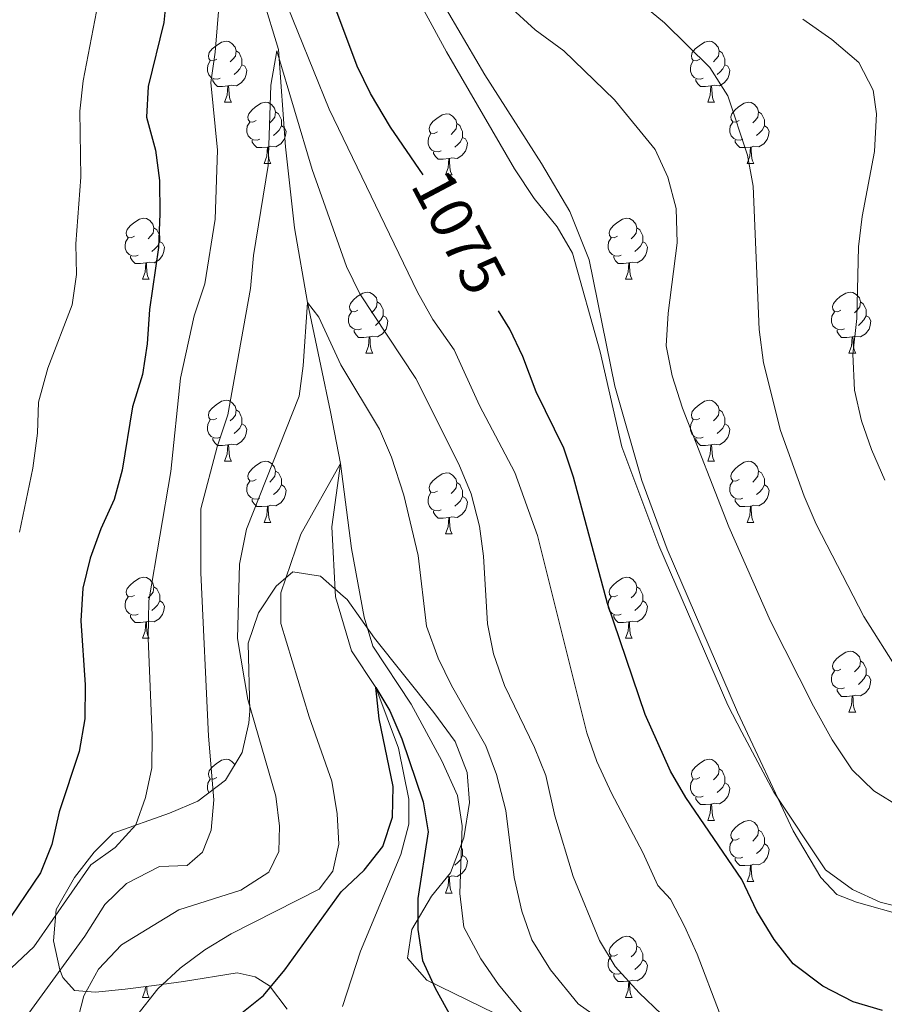
# Model space of a CAD drawing. Units: metres. Extents: x 647404 to 651922, y 739076 to 742142.
# Drawn here: x 649030 to 649172, y 740659 to 740821 of the extents above; entities that cross this region are included whole.
import ezdxf
from ezdxf.enums import TextEntityAlignment as Align

# ---------------------------------------------------------------- set-up
doc = ezdxf.new("R2010")
doc.units = ezdxf.units.M
doc.header["$MEASUREMENT"] = 0
doc.linetypes.add('DGN Style 3', pattern=[81.130322, 57.95023, -23.180092])
for name, color, linetype, lineweight in [('Carátula', 7, 'Continuous', 0), ('Elementos auxiliares', 7, 'Continuous', 0), ('Entidades rústicas y varios', 7, 'Continuous', 0), ('Hidrografía', 7, 'Continuous', 0), ('Relieve y altimetría', 7, 'Continuous', 0), ('Textos de rotulación', 7, 'Continuous', 0), ('Viales y ferrocarril', 7, 'Continuous', 0)]:
    doc.layers.add(name, color=color, linetype=linetype, lineweight=lineweight)
doc.styles.add('Style-ariali', font='ariali.shx', dxfattribs={"bigfont": 'arialibig.shx'})
doc.linetypes.add('5zonar', pattern='A,-5,[89,dgnlstyle-md2_10e.shx,S=0.08,R=0,X=0,Y=0],-5', length=10)

msp = doc.modelspace()

# ---------------------------------------------------------------- linework, layer by layer
at = {"layer": 'Carátula', "color": 7, "linetype": 'Continuous', "lineweight": 0}
msp.add_3dface([(647468.457, 739075.79), (651922.398, 739172.744), (651857.762, 742142.051), (647403.821, 742045.097)], dxfattribs=at)
msp.add_3dface([(647468.457, 739075.79), (651922.398, 739172.744), (651857.762, 742142.051), (647403.821, 742045.097)], dxfattribs=at)
at = {"layer": 'Elementos auxiliares', "color": 250, "linetype": 'Continuous', "lineweight": 0}
msp.add_3dface([(648290.71, 741802.02), (651697.27, 741876.21), (651748.22, 739562.83), (648340.49, 739488.65)], dxfattribs=at)
at = {"layer": 'Entidades rústicas y varios', "color": 92, "linetype": 'Continuous', "lineweight": 0, "flags": 128}
for points in [[(649062.486, 740814.264), (649061.956, 740813.999), (649061.426, 740814.054), (649061.161, 740814.424), (649061.106, 740814.849), (649061.266, 740815.369), (649061.746, 740815.964), (649062.381, 740816.494), (649063.281, 740817.079), (649064.026, 740817.239), (649064.451, 740817.184), (649064.981, 740816.869), (649065.511, 740816.284), (649065.671, 740815.644), (649065.561, 740814.794), (649065.136, 740814.264), (649064.716, 740813.839)], [(649141.813, 740814.264), (649141.283, 740813.999), (649140.753, 740814.054), (649140.488, 740814.424), (649140.433, 740814.849), (649140.593, 740815.369), (649141.073, 740815.964), (649141.708, 740816.494), (649142.608, 740817.079), (649143.353, 740817.239), (649143.778, 740817.184), (649144.308, 740816.869), (649144.838, 740816.284), (649144.998, 740815.644), (649144.888, 740814.794), (649144.463, 740814.264), (649144.043, 740813.839)], [(649065.671, 740815.644), (649066.146, 740815.329), (649066.461, 740814.689), (649066.621, 740814.369), (649066.621, 740813.789), (649066.621, 740813.364), (649066.251, 740812.674), (649065.831, 740812.194), (649065.351, 740811.774)], [(649144.998, 740815.644), (649145.473, 740815.329), (649145.788, 740814.689), (649145.948, 740814.369), (649145.948, 740813.789), (649145.948, 740813.364), (649145.578, 740812.674), (649145.158, 740812.194), (649144.678, 740811.774)], [(649063.071, 740811.184), (649062.646, 740811.024), (649062.061, 740811.084), (649061.586, 740811.294), (649061.161, 740811.719), (649060.946, 740812.304), (649060.946, 740812.724), (649061.001, 740813.309), (649061.426, 740813.999)], [(649066.621, 740813.364), (649067.076, 740813.114), (649067.421, 740812.499), (649067.311, 740811.774), (649067.101, 740811.134), (649066.516, 740810.394), (649065.721, 740809.914), (649064.871, 740810.019), (649064.441, 740809.889)], [(649142.398, 740811.184), (649141.973, 740811.024), (649141.388, 740811.084), (649140.913, 740811.294), (649140.488, 740811.719), (649140.273, 740812.304), (649140.273, 740812.724), (649140.328, 740813.309), (649140.753, 740813.999)], [(649145.948, 740813.364), (649146.403, 740813.114), (649146.748, 740812.499), (649146.638, 740811.774), (649146.428, 740811.134), (649145.843, 740810.394), (649145.048, 740809.914), (649144.198, 740810.019), (649143.768, 740809.889)], [(649064.331, 740809.889), (649063.441, 740809.804), (649062.596, 740809.804), (649062.171, 740810.234), (649061.851, 740810.709), (649061.851, 740811.024)], [(649063.786, 740807.204), (649064.221, 740808.364), (649064.331, 740809.889), (649064.441, 740809.889), (649064.476, 740809.304), (649064.511, 740808.619), (649064.581, 740808.004), (649064.696, 740807.604), (649064.911, 740807.204)], [(649143.658, 740809.889), (649142.768, 740809.804), (649141.923, 740809.804), (649141.498, 740810.234), (649141.178, 740810.709), (649141.178, 740811.024)], [(649143.113, 740807.204), (649143.548, 740808.364), (649143.658, 740809.889), (649143.768, 740809.889), (649143.803, 740809.304), (649143.838, 740808.619), (649143.908, 740808.004), (649144.023, 740807.604), (649144.238, 740807.204)], [(649063.786, 740807.204), (649064.911, 740807.204)], [(649068.961, 740804.229), (649068.431, 740803.964), (649067.901, 740804.019), (649067.636, 740804.389), (649067.581, 740804.814), (649067.741, 740805.334), (649068.221, 740805.929), (649068.856, 740806.459), (649069.756, 740807.044), (649070.501, 740807.204), (649070.926, 740807.149), (649071.456, 740806.834), (649071.986, 740806.249), (649072.146, 740805.609), (649072.036, 740804.759), (649071.611, 740804.229), (649071.191, 740803.804)], [(649143.113, 740807.204), (649144.238, 740807.204)], [(649148.288, 740804.229), (649147.758, 740803.964), (649147.228, 740804.019), (649146.963, 740804.389), (649146.908, 740804.814), (649147.068, 740805.334), (649147.548, 740805.929), (649148.183, 740806.459), (649149.083, 740807.044), (649149.828, 740807.204), (649150.253, 740807.149), (649150.783, 740806.834), (649151.313, 740806.249), (649151.473, 740805.609), (649151.363, 740804.759), (649150.938, 740804.229), (649150.518, 740803.804)], [(649072.146, 740805.609), (649072.621, 740805.294), (649072.936, 740804.654), (649073.096, 740804.334), (649073.096, 740803.754), (649073.096, 740803.329), (649072.726, 740802.639), (649072.306, 740802.159), (649071.826, 740801.739)], [(649098.733, 740802.324), (649098.203, 740802.059), (649097.673, 740802.114), (649097.408, 740802.484), (649097.353, 740802.909), (649097.513, 740803.429), (649097.993, 740804.024), (649098.628, 740804.554), (649099.528, 740805.139), (649100.273, 740805.299), (649100.698, 740805.244), (649101.228, 740804.929), (649101.758, 740804.344), (649101.918, 740803.704), (649101.808, 740802.854), (649101.383, 740802.324), (649100.963, 740801.899)], [(649151.473, 740805.609), (649151.948, 740805.294), (649152.263, 740804.654), (649152.423, 740804.334), (649152.423, 740803.754), (649152.423, 740803.329), (649152.053, 740802.639), (649151.633, 740802.159), (649151.153, 740801.739)], [(649069.546, 740801.149), (649069.121, 740800.989), (649068.536, 740801.049), (649068.061, 740801.259), (649067.636, 740801.684), (649067.421, 740802.269), (649067.421, 740802.689), (649067.476, 740803.274), (649067.901, 740803.964)], [(649073.096, 740803.329), (649073.551, 740803.079), (649073.896, 740802.464), (649073.786, 740801.739), (649073.576, 740801.099), (649072.991, 740800.359), (649072.196, 740799.879), (649071.346, 740799.984), (649070.916, 740799.854)], [(649101.918, 740803.704), (649102.393, 740803.389), (649102.708, 740802.749), (649102.868, 740802.429), (649102.868, 740801.849), (649102.868, 740801.424), (649102.498, 740800.734), (649102.078, 740800.254), (649101.598, 740799.834)], [(649148.873, 740801.149), (649148.448, 740800.989), (649147.863, 740801.049), (649147.388, 740801.259), (649146.963, 740801.684), (649146.748, 740802.269), (649146.748, 740802.689), (649146.803, 740803.274), (649147.228, 740803.964)], [(649152.423, 740803.329), (649152.878, 740803.079), (649153.223, 740802.464), (649153.113, 740801.739), (649152.903, 740801.099), (649152.318, 740800.359), (649151.523, 740799.879), (649150.673, 740799.984), (649150.243, 740799.854)], [(649099.318, 740799.244), (649098.893, 740799.084), (649098.308, 740799.144), (649097.833, 740799.354), (649097.408, 740799.779), (649097.193, 740800.364), (649097.193, 740800.784), (649097.248, 740801.369), (649097.673, 740802.059)], [(649070.806, 740799.854), (649069.916, 740799.769), (649069.071, 740799.769), (649068.646, 740800.199), (649068.326, 740800.674), (649068.326, 740800.989)], [(649102.868, 740801.424), (649103.323, 740801.174), (649103.668, 740800.559), (649103.558, 740799.834), (649103.348, 740799.194), (649102.763, 740798.454), (649101.968, 740797.974), (649101.118, 740798.079), (649100.688, 740797.949)], [(649150.133, 740799.854), (649149.243, 740799.769), (649148.398, 740799.769), (649147.973, 740800.199), (649147.653, 740800.674), (649147.653, 740800.989)], [(649070.261, 740797.169), (649070.696, 740798.329), (649070.806, 740799.854), (649070.916, 740799.854), (649070.951, 740799.269), (649070.986, 740798.584), (649071.056, 740797.969), (649071.171, 740797.569), (649071.386, 740797.169)], [(649100.578, 740797.949), (649099.688, 740797.864), (649098.843, 740797.864), (649098.418, 740798.294), (649098.098, 740798.769), (649098.098, 740799.084)], [(649149.588, 740797.169), (649150.023, 740798.329), (649150.133, 740799.854), (649150.243, 740799.854), (649150.278, 740799.269), (649150.313, 740798.584), (649150.383, 740797.969), (649150.498, 740797.569), (649150.713, 740797.169)], [(649070.261, 740797.169), (649071.386, 740797.169)], [(649100.033, 740795.264), (649100.468, 740796.424), (649100.578, 740797.949), (649100.688, 740797.949), (649100.723, 740797.364), (649100.758, 740796.679), (649100.828, 740796.064), (649100.943, 740795.664), (649101.158, 740795.264)], [(649149.588, 740797.169), (649150.713, 740797.169)], [(649100.033, 740795.264), (649101.158, 740795.264)], [(649048.983, 740785.181), (649048.453, 740784.916), (649047.923, 740784.971), (649047.658, 740785.341), (649047.603, 740785.766), (649047.763, 740786.286), (649048.243, 740786.881), (649048.878, 740787.411), (649049.778, 740787.996), (649050.523, 740788.156), (649050.948, 740788.101), (649051.478, 740787.786), (649052.008, 740787.201), (649052.168, 740786.561), (649052.058, 740785.711), (649051.633, 740785.181), (649051.213, 740784.756)], [(649128.31, 740785.181), (649127.78, 740784.916), (649127.25, 740784.971), (649126.985, 740785.341), (649126.93, 740785.766), (649127.09, 740786.286), (649127.57, 740786.881), (649128.205, 740787.411), (649129.105, 740787.996), (649129.85, 740788.156), (649130.275, 740788.101), (649130.805, 740787.786), (649131.335, 740787.201), (649131.495, 740786.561), (649131.385, 740785.711), (649130.96, 740785.181), (649130.54, 740784.756)], [(649052.168, 740786.561), (649052.643, 740786.246), (649052.958, 740785.606), (649053.118, 740785.286), (649053.118, 740784.706), (649053.118, 740784.281), (649052.748, 740783.591), (649052.328, 740783.111), (649051.848, 740782.691)], [(649131.495, 740786.561), (649131.97, 740786.246), (649132.285, 740785.606), (649132.445, 740785.286), (649132.445, 740784.706), (649132.445, 740784.281), (649132.075, 740783.591), (649131.655, 740783.111), (649131.175, 740782.691)], [(649049.568, 740782.101), (649049.143, 740781.941), (649048.558, 740782.001), (649048.083, 740782.211), (649047.658, 740782.636), (649047.443, 740783.221), (649047.443, 740783.641), (649047.498, 740784.226), (649047.923, 740784.916)], [(649053.118, 740784.281), (649053.573, 740784.031), (649053.918, 740783.416), (649053.808, 740782.691), (649053.598, 740782.051), (649053.013, 740781.311), (649052.218, 740780.831), (649051.368, 740780.936), (649050.938, 740780.806)], [(649128.895, 740782.101), (649128.47, 740781.941), (649127.885, 740782.001), (649127.41, 740782.211), (649126.985, 740782.636), (649126.77, 740783.221), (649126.77, 740783.641), (649126.825, 740784.226), (649127.25, 740784.916)], [(649132.445, 740784.281), (649132.9, 740784.031), (649133.245, 740783.416), (649133.135, 740782.691), (649132.925, 740782.051), (649132.34, 740781.311), (649131.545, 740780.831), (649130.695, 740780.936), (649130.265, 740780.806)], [(649050.828, 740780.806), (649049.938, 740780.721), (649049.093, 740780.721), (649048.668, 740781.151), (649048.348, 740781.626), (649048.348, 740781.941)], [(649050.283, 740778.121), (649050.718, 740779.281), (649050.828, 740780.806), (649050.938, 740780.806), (649050.973, 740780.221), (649051.008, 740779.536), (649051.078, 740778.921), (649051.193, 740778.521), (649051.408, 740778.121)], [(649130.155, 740780.806), (649129.265, 740780.721), (649128.42, 740780.721), (649127.995, 740781.151), (649127.675, 740781.626), (649127.675, 740781.941)], [(649129.61, 740778.121), (649130.045, 740779.281), (649130.155, 740780.806), (649130.265, 740780.806), (649130.3, 740780.221), (649130.335, 740779.536), (649130.405, 740778.921), (649130.52, 740778.521), (649130.735, 740778.121)], [(649050.283, 740778.121), (649051.408, 740778.121)], [(649129.61, 740778.121), (649130.735, 740778.121)], [(649085.674, 740773.041), (649085.144, 740772.776), (649084.614, 740772.831), (649084.349, 740773.201), (649084.294, 740773.626), (649084.454, 740774.146), (649084.934, 740774.741), (649085.569, 740775.271), (649086.469, 740775.856), (649087.214, 740776.016), (649087.639, 740775.961), (649088.169, 740775.646), (649088.699, 740775.061), (649088.859, 740774.421), (649088.749, 740773.571), (649088.324, 740773.041), (649087.904, 740772.616)], [(649165.001, 740773.041), (649164.471, 740772.776), (649163.941, 740772.831), (649163.676, 740773.201), (649163.621, 740773.626), (649163.781, 740774.146), (649164.261, 740774.741), (649164.896, 740775.271), (649165.796, 740775.856), (649166.541, 740776.016), (649166.966, 740775.961), (649167.496, 740775.646), (649168.026, 740775.061), (649168.186, 740774.421), (649168.076, 740773.571), (649167.651, 740773.041), (649167.231, 740772.616)], [(649088.859, 740774.421), (649089.334, 740774.106), (649089.649, 740773.466), (649089.809, 740773.146), (649089.809, 740772.566), (649089.809, 740772.141), (649089.439, 740771.451), (649089.019, 740770.971), (649088.539, 740770.551)], [(649168.186, 740774.421), (649168.661, 740774.106), (649168.976, 740773.466), (649169.136, 740773.146), (649169.136, 740772.566), (649169.136, 740772.141), (649168.766, 740771.451), (649168.346, 740770.971), (649167.866, 740770.551)], [(649086.259, 740769.961), (649085.834, 740769.801), (649085.249, 740769.861), (649084.774, 740770.071), (649084.349, 740770.496), (649084.134, 740771.081), (649084.134, 740771.501), (649084.189, 740772.086), (649084.614, 740772.776)], [(649165.586, 740769.961), (649165.161, 740769.801), (649164.576, 740769.861), (649164.101, 740770.071), (649163.676, 740770.496), (649163.461, 740771.081), (649163.461, 740771.501), (649163.516, 740772.086), (649163.941, 740772.776)], [(649089.809, 740772.141), (649090.264, 740771.891), (649090.609, 740771.276), (649090.499, 740770.551), (649090.289, 740769.911), (649089.704, 740769.171), (649088.909, 740768.691), (649088.059, 740768.796), (649087.629, 740768.666)], [(649169.136, 740772.141), (649169.591, 740771.891), (649169.936, 740771.276), (649169.826, 740770.551), (649169.616, 740769.911), (649169.031, 740769.171), (649168.236, 740768.691), (649167.386, 740768.796), (649166.956, 740768.666)], [(649087.519, 740768.666), (649086.629, 740768.581), (649085.784, 740768.581), (649085.359, 740769.011), (649085.039, 740769.486), (649085.039, 740769.801)], [(649166.846, 740768.666), (649165.956, 740768.581), (649165.111, 740768.581), (649164.686, 740769.011), (649164.366, 740769.486), (649164.366, 740769.801)], [(649086.974, 740765.981), (649087.409, 740767.141), (649087.519, 740768.666), (649087.629, 740768.666), (649087.664, 740768.081), (649087.699, 740767.396), (649087.769, 740766.781), (649087.884, 740766.381), (649088.099, 740765.981)], [(649166.301, 740765.981), (649166.736, 740767.141), (649166.846, 740768.666), (649166.956, 740768.666), (649166.991, 740768.081), (649167.026, 740767.396), (649167.096, 740766.781), (649167.211, 740766.381), (649167.426, 740765.981)], [(649086.974, 740765.981), (649088.099, 740765.981)], [(649166.301, 740765.981), (649167.426, 740765.981)], [(649062.486, 740755.272), (649061.956, 740755.007), (649061.426, 740755.062), (649061.161, 740755.432), (649061.106, 740755.857), (649061.266, 740756.377), (649061.746, 740756.972), (649062.381, 740757.502), (649063.281, 740758.087), (649064.026, 740758.247), (649064.451, 740758.192), (649064.981, 740757.877), (649065.511, 740757.292), (649065.671, 740756.652), (649065.561, 740755.802), (649065.136, 740755.272), (649064.716, 740754.847)], [(649141.813, 740755.272), (649141.283, 740755.007), (649140.753, 740755.062), (649140.488, 740755.432), (649140.433, 740755.857), (649140.593, 740756.377), (649141.073, 740756.972), (649141.708, 740757.502), (649142.608, 740758.087), (649143.353, 740758.247), (649143.778, 740758.192), (649144.308, 740757.877), (649144.838, 740757.292), (649144.998, 740756.652), (649144.888, 740755.802), (649144.463, 740755.272), (649144.043, 740754.847)], [(649065.671, 740756.652), (649066.146, 740756.337), (649066.461, 740755.697), (649066.621, 740755.377), (649066.621, 740754.797), (649066.621, 740754.372), (649066.251, 740753.682), (649065.831, 740753.202), (649065.351, 740752.782)], [(649144.998, 740756.652), (649145.473, 740756.337), (649145.788, 740755.697), (649145.948, 740755.377), (649145.948, 740754.797), (649145.948, 740754.372), (649145.578, 740753.682), (649145.158, 740753.202), (649144.678, 740752.782)], [(649063.071, 740752.192), (649062.646, 740752.032), (649062.061, 740752.092), (649061.586, 740752.302), (649061.161, 740752.727), (649060.946, 740753.312), (649060.946, 740753.732), (649061.001, 740754.317), (649061.426, 740755.007)], [(649142.398, 740752.192), (649141.973, 740752.032), (649141.388, 740752.092), (649140.913, 740752.302), (649140.488, 740752.727), (649140.273, 740753.312), (649140.273, 740753.732), (649140.328, 740754.317), (649140.753, 740755.007)], [(649066.621, 740754.372), (649067.076, 740754.122), (649067.421, 740753.507), (649067.311, 740752.782), (649067.101, 740752.142), (649066.516, 740751.402), (649065.721, 740750.922), (649064.871, 740751.027), (649064.441, 740750.897)], [(649145.948, 740754.372), (649146.403, 740754.122), (649146.748, 740753.507), (649146.638, 740752.782), (649146.428, 740752.142), (649145.843, 740751.402), (649145.048, 740750.922), (649144.198, 740751.027), (649143.768, 740750.897)], [(649064.331, 740750.897), (649063.441, 740750.812), (649062.596, 740750.812), (649062.171, 740751.242), (649061.851, 740751.717), (649061.851, 740752.032)], [(649143.658, 740750.897), (649142.768, 740750.812), (649141.923, 740750.812), (649141.498, 740751.242), (649141.178, 740751.717), (649141.178, 740752.032)], [(649063.786, 740748.212), (649064.221, 740749.372), (649064.331, 740750.897), (649064.441, 740750.897), (649064.476, 740750.312), (649064.511, 740749.627), (649064.581, 740749.012), (649064.696, 740748.612), (649064.911, 740748.212)], [(649143.113, 740748.212), (649143.548, 740749.372), (649143.658, 740750.897), (649143.768, 740750.897), (649143.803, 740750.312), (649143.838, 740749.627), (649143.908, 740749.012), (649144.023, 740748.612), (649144.238, 740748.212)], [(649063.786, 740748.212), (649064.911, 740748.212)], [(649068.961, 740745.237), (649068.431, 740744.972), (649067.901, 740745.027), (649067.636, 740745.397), (649067.581, 740745.822), (649067.741, 740746.342), (649068.221, 740746.937), (649068.856, 740747.467), (649069.756, 740748.052), (649070.501, 740748.212), (649070.926, 740748.157), (649071.456, 740747.842), (649071.986, 740747.257), (649072.146, 740746.617), (649072.036, 740745.767), (649071.611, 740745.237), (649071.191, 740744.812)], [(649143.113, 740748.212), (649144.238, 740748.212)], [(649148.288, 740745.237), (649147.758, 740744.972), (649147.228, 740745.027), (649146.963, 740745.397), (649146.908, 740745.822), (649147.068, 740746.342), (649147.548, 740746.937), (649148.183, 740747.467), (649149.083, 740748.052), (649149.828, 740748.212), (649150.253, 740748.157), (649150.783, 740747.842), (649151.313, 740747.257), (649151.473, 740746.617), (649151.363, 740745.767), (649150.938, 740745.237), (649150.518, 740744.812)], [(649072.146, 740746.617), (649072.621, 740746.302), (649072.936, 740745.662), (649073.096, 740745.342), (649073.096, 740744.762), (649073.096, 740744.337), (649072.726, 740743.647), (649072.306, 740743.167), (649071.826, 740742.747)], [(649151.473, 740746.617), (649151.948, 740746.302), (649152.263, 740745.662), (649152.423, 740745.342), (649152.423, 740744.762), (649152.423, 740744.337), (649152.053, 740743.647), (649151.633, 740743.167), (649151.153, 740742.747)], [(649069.546, 740742.157), (649069.121, 740741.997), (649068.536, 740742.057), (649068.061, 740742.267), (649067.636, 740742.692), (649067.421, 740743.277), (649067.421, 740743.697), (649067.476, 740744.282), (649067.901, 740744.972)], [(649098.733, 740743.332), (649098.203, 740743.067), (649097.673, 740743.122), (649097.408, 740743.492), (649097.353, 740743.917), (649097.513, 740744.437), (649097.993, 740745.032), (649098.628, 740745.562), (649099.528, 740746.147), (649100.273, 740746.307), (649100.698, 740746.252), (649101.228, 740745.937), (649101.758, 740745.352), (649101.918, 740744.712), (649101.808, 740743.862), (649101.383, 740743.332), (649100.963, 740742.907)], [(649148.873, 740742.157), (649148.448, 740741.997), (649147.863, 740742.057), (649147.388, 740742.267), (649146.963, 740742.692), (649146.748, 740743.277), (649146.748, 740743.697), (649146.803, 740744.282), (649147.228, 740744.972)], [(649073.096, 740744.337), (649073.551, 740744.087), (649073.896, 740743.472), (649073.786, 740742.747), (649073.576, 740742.107), (649072.991, 740741.367), (649072.196, 740740.887), (649071.346, 740740.992), (649070.916, 740740.862)], [(649101.918, 740744.712), (649102.393, 740744.397), (649102.708, 740743.757), (649102.868, 740743.437), (649102.868, 740742.857), (649102.868, 740742.432), (649102.498, 740741.742), (649102.078, 740741.262), (649101.598, 740740.842)], [(649152.423, 740744.337), (649152.878, 740744.087), (649153.223, 740743.472), (649153.113, 740742.747), (649152.903, 740742.107), (649152.318, 740741.367), (649151.523, 740740.887), (649150.673, 740740.992), (649150.243, 740740.862)], [(649070.806, 740740.862), (649069.916, 740740.777), (649069.071, 740740.777), (649068.646, 740741.207), (649068.326, 740741.682), (649068.326, 740741.997)], [(649099.318, 740740.252), (649098.893, 740740.092), (649098.308, 740740.152), (649097.833, 740740.362), (649097.408, 740740.787), (649097.193, 740741.372), (649097.193, 740741.792), (649097.248, 740742.377), (649097.673, 740743.067)], [(649102.868, 740742.432), (649103.323, 740742.182), (649103.668, 740741.567), (649103.558, 740740.842), (649103.348, 740740.202), (649102.763, 740739.462), (649101.968, 740738.982), (649101.118, 740739.087), (649100.688, 740738.957)], [(649150.133, 740740.862), (649149.243, 740740.777), (649148.398, 740740.777), (649147.973, 740741.207), (649147.653, 740741.682), (649147.653, 740741.997)], [(649070.261, 740738.177), (649070.696, 740739.337), (649070.806, 740740.862), (649070.916, 740740.862), (649070.951, 740740.277), (649070.986, 740739.592), (649071.056, 740738.977), (649071.171, 740738.577), (649071.386, 740738.177)], [(649100.578, 740738.957), (649099.688, 740738.872), (649098.843, 740738.872), (649098.418, 740739.302), (649098.098, 740739.777), (649098.098, 740740.092)], [(649149.588, 740738.177), (649150.023, 740739.337), (649150.133, 740740.862), (649150.243, 740740.862), (649150.278, 740740.277), (649150.313, 740739.592), (649150.383, 740738.977), (649150.498, 740738.577), (649150.713, 740738.177)], [(649100.033, 740736.272), (649100.468, 740737.432), (649100.578, 740738.957), (649100.688, 740738.957), (649100.723, 740738.372), (649100.758, 740737.687), (649100.828, 740737.072), (649100.943, 740736.672), (649101.158, 740736.272)], [(649070.261, 740738.177), (649071.386, 740738.177)], [(649149.588, 740738.177), (649150.713, 740738.177)], [(649100.033, 740736.272), (649101.158, 740736.272)], [(649048.983, 740726.189), (649048.453, 740725.924), (649047.923, 740725.979), (649047.658, 740726.349), (649047.603, 740726.774), (649047.763, 740727.294), (649048.243, 740727.889), (649048.878, 740728.419), (649049.778, 740729.004), (649050.523, 740729.164), (649050.948, 740729.109), (649051.478, 740728.794), (649052.008, 740728.209), (649052.168, 740727.569), (649052.058, 740726.719), (649051.633, 740726.189), (649051.213, 740725.764)], [(649128.31, 740726.189), (649127.78, 740725.924), (649127.25, 740725.979), (649126.985, 740726.349), (649126.93, 740726.774), (649127.09, 740727.294), (649127.57, 740727.889), (649128.205, 740728.419), (649129.105, 740729.004), (649129.85, 740729.164), (649130.275, 740729.109), (649130.805, 740728.794), (649131.335, 740728.209), (649131.495, 740727.569), (649131.385, 740726.719), (649130.96, 740726.189), (649130.54, 740725.764)], [(649052.168, 740727.569), (649052.643, 740727.254), (649052.958, 740726.614), (649053.118, 740726.294), (649053.118, 740725.714), (649053.118, 740725.289), (649052.748, 740724.599), (649052.328, 740724.119), (649051.848, 740723.699)], [(649131.495, 740727.569), (649131.97, 740727.254), (649132.285, 740726.614), (649132.445, 740726.294), (649132.445, 740725.714), (649132.445, 740725.289), (649132.075, 740724.599), (649131.655, 740724.119), (649131.175, 740723.699)], [(649049.568, 740723.109), (649049.143, 740722.949), (649048.558, 740723.009), (649048.083, 740723.219), (649047.658, 740723.644), (649047.443, 740724.229), (649047.443, 740724.649), (649047.498, 740725.234), (649047.923, 740725.924)], [(649128.895, 740723.109), (649128.47, 740722.949), (649127.885, 740723.009), (649127.41, 740723.219), (649126.985, 740723.644), (649126.77, 740724.229), (649126.77, 740724.649), (649126.825, 740725.234), (649127.25, 740725.924)], [(649053.118, 740725.289), (649053.573, 740725.039), (649053.918, 740724.424), (649053.808, 740723.699), (649053.598, 740723.059), (649053.013, 740722.319), (649052.218, 740721.839), (649051.368, 740721.944), (649050.938, 740721.814)], [(649132.445, 740725.289), (649132.9, 740725.039), (649133.245, 740724.424), (649133.135, 740723.699), (649132.925, 740723.059), (649132.34, 740722.319), (649131.545, 740721.839), (649130.695, 740721.944), (649130.265, 740721.814)], [(649050.828, 740721.814), (649049.938, 740721.729), (649049.093, 740721.729), (649048.668, 740722.159), (649048.348, 740722.634), (649048.348, 740722.949)], [(649130.155, 740721.814), (649129.265, 740721.729), (649128.42, 740721.729), (649127.995, 740722.159), (649127.675, 740722.634), (649127.675, 740722.949)], [(649050.283, 740719.129), (649050.718, 740720.289), (649050.828, 740721.814), (649050.938, 740721.814), (649050.973, 740721.229), (649051.008, 740720.544), (649051.078, 740719.929), (649051.193, 740719.529), (649051.408, 740719.129)], [(649129.61, 740719.129), (649130.045, 740720.289), (649130.155, 740721.814), (649130.265, 740721.814), (649130.3, 740721.229), (649130.335, 740720.544), (649130.405, 740719.929), (649130.52, 740719.529), (649130.735, 740719.129)], [(649050.283, 740719.129), (649051.408, 740719.129)], [(649129.61, 740719.129), (649130.735, 740719.129)], [(649165.001, 740714.049), (649164.471, 740713.784), (649163.941, 740713.839), (649163.676, 740714.209), (649163.621, 740714.634), (649163.781, 740715.154), (649164.261, 740715.749), (649164.896, 740716.279), (649165.796, 740716.864), (649166.541, 740717.024), (649166.966, 740716.969), (649167.496, 740716.654), (649168.026, 740716.069), (649168.186, 740715.429), (649168.076, 740714.579), (649167.651, 740714.049), (649167.231, 740713.624)], [(649168.186, 740715.429), (649168.661, 740715.114), (649168.976, 740714.474), (649169.136, 740714.154), (649169.136, 740713.574), (649169.136, 740713.149), (649168.766, 740712.459), (649168.346, 740711.979), (649167.866, 740711.559)], [(649165.586, 740710.969), (649165.161, 740710.809), (649164.576, 740710.869), (649164.101, 740711.079), (649163.676, 740711.504), (649163.461, 740712.089), (649163.461, 740712.509), (649163.516, 740713.094), (649163.941, 740713.784)], [(649169.136, 740713.149), (649169.591, 740712.899), (649169.936, 740712.284), (649169.826, 740711.559), (649169.616, 740710.919), (649169.031, 740710.179), (649168.236, 740709.699), (649167.386, 740709.804), (649166.956, 740709.674)], [(649166.846, 740709.674), (649165.956, 740709.589), (649165.111, 740709.589), (649164.686, 740710.019), (649164.366, 740710.494), (649164.366, 740710.809)], [(649166.301, 740706.989), (649166.736, 740708.149), (649166.846, 740709.674), (649166.956, 740709.674), (649166.991, 740709.089), (649167.026, 740708.404), (649167.096, 740707.789), (649167.211, 740707.389), (649167.426, 740706.989)], [(649166.301, 740706.989), (649167.426, 740706.989)], [(649062.486, 740696.28), (649061.956, 740696.015), (649061.426, 740696.07), (649061.161, 740696.44), (649061.106, 740696.865), (649061.266, 740697.385), (649061.746, 740697.98), (649062.381, 740698.51), (649063.281, 740699.095), (649064.026, 740699.255), (649064.451, 740699.2), (649064.981, 740698.885), (649065.445, 740698.373)], [(649141.813, 740696.28), (649141.283, 740696.015), (649140.753, 740696.07), (649140.488, 740696.44), (649140.433, 740696.865), (649140.593, 740697.385), (649141.073, 740697.98), (649141.708, 740698.51), (649142.608, 740699.095), (649143.353, 740699.255), (649143.778, 740699.2), (649144.308, 740698.885), (649144.838, 740698.3), (649144.998, 740697.66), (649144.888, 740696.81), (649144.463, 740696.28), (649144.043, 740695.855)], [(649144.998, 740697.66), (649145.473, 740697.345), (649145.788, 740696.705), (649145.948, 740696.385), (649145.948, 740695.805), (649145.948, 740695.38), (649145.578, 740694.69), (649145.158, 740694.21), (649144.678, 740693.79)], [(649061.168, 740693.728), (649061.161, 740693.735), (649060.946, 740694.32), (649060.946, 740694.74), (649061.001, 740695.325), (649061.426, 740696.015)], [(649142.398, 740693.2), (649141.973, 740693.04), (649141.388, 740693.1), (649140.913, 740693.31), (649140.488, 740693.735), (649140.273, 740694.32), (649140.273, 740694.74), (649140.328, 740695.325), (649140.753, 740696.015)], [(649145.948, 740695.38), (649146.403, 740695.13), (649146.748, 740694.515), (649146.638, 740693.79), (649146.428, 740693.15), (649145.843, 740692.41), (649145.048, 740691.93), (649144.198, 740692.035), (649143.768, 740691.905)], [(649143.658, 740691.905), (649142.768, 740691.82), (649141.923, 740691.82), (649141.498, 740692.25), (649141.178, 740692.725), (649141.178, 740693.04)], [(649143.113, 740689.22), (649143.548, 740690.38), (649143.658, 740691.905), (649143.768, 740691.905), (649143.803, 740691.32), (649143.838, 740690.635), (649143.908, 740690.02), (649144.023, 740689.62), (649144.238, 740689.22)], [(649143.113, 740689.22), (649144.238, 740689.22)], [(649148.288, 740686.245), (649147.758, 740685.98), (649147.228, 740686.035), (649146.963, 740686.405), (649146.908, 740686.83), (649147.068, 740687.35), (649147.548, 740687.945), (649148.183, 740688.475), (649149.083, 740689.06), (649149.828, 740689.22), (649150.253, 740689.165), (649150.783, 740688.85), (649151.313, 740688.265), (649151.473, 740687.625), (649151.363, 740686.775), (649150.938, 740686.245), (649150.518, 740685.82)], [(649151.473, 740687.625), (649151.948, 740687.31), (649152.263, 740686.67), (649152.423, 740686.35), (649152.423, 740685.77), (649152.423, 740685.345), (649152.053, 740684.655), (649151.633, 740684.175), (649151.153, 740683.755)], [(649148.873, 740683.165), (649148.448, 740683.005), (649147.863, 740683.065), (649147.388, 740683.275), (649146.963, 740683.7), (649146.748, 740684.285), (649146.748, 740684.705), (649146.803, 740685.29), (649147.228, 740685.98)], [(649152.423, 740685.345), (649152.878, 740685.095), (649153.223, 740684.48), (649153.113, 740683.755), (649152.903, 740683.115), (649152.318, 740682.375), (649151.523, 740681.895), (649150.673, 740682), (649150.243, 740681.87)], [(649102.575, 740685.034), (649102.708, 740684.765), (649102.868, 740684.445), (649102.868, 740683.865), (649102.868, 740683.44), (649102.498, 740682.75), (649102.078, 740682.27), (649101.598, 740681.85)], [(649102.868, 740683.44), (649103.323, 740683.19), (649103.668, 740682.575), (649103.558, 740681.85), (649103.348, 740681.21), (649102.763, 740680.47), (649101.968, 740679.99), (649101.118, 740680.095), (649100.688, 740679.965)], [(649150.133, 740681.87), (649149.243, 740681.785), (649148.398, 740681.785), (649147.973, 740682.215), (649147.653, 740682.69), (649147.653, 740683.005)], [(649149.588, 740679.185), (649150.023, 740680.345), (649150.133, 740681.87), (649150.243, 740681.87), (649150.278, 740681.285), (649150.313, 740680.6), (649150.383, 740679.985), (649150.498, 740679.585), (649150.713, 740679.185)], [(649100.033, 740677.28), (649100.468, 740678.44), (649100.578, 740679.965), (649100.688, 740679.965), (649100.723, 740679.38), (649100.758, 740678.695), (649100.828, 740678.08), (649100.943, 740677.68), (649101.158, 740677.28)], [(649100.578, 740679.965), (649100.353, 740679.943)], [(649149.588, 740679.185), (649150.713, 740679.185)], [(649100.033, 740677.28), (649101.158, 740677.28)], [(649128.31, 740667.197), (649127.78, 740666.932), (649127.25, 740666.987), (649126.985, 740667.357), (649126.93, 740667.782), (649127.09, 740668.302), (649127.57, 740668.897), (649128.205, 740669.427), (649129.105, 740670.012), (649129.85, 740670.172), (649130.275, 740670.117), (649130.805, 740669.802), (649131.335, 740669.217), (649131.495, 740668.577), (649131.385, 740667.727), (649130.96, 740667.197), (649130.54, 740666.772)], [(649131.495, 740668.577), (649131.97, 740668.262), (649132.285, 740667.622), (649132.445, 740667.302), (649132.445, 740666.722), (649132.445, 740666.297), (649132.075, 740665.607), (649131.655, 740665.127), (649131.175, 740664.707)], [(649128.895, 740664.117), (649128.47, 740663.957), (649127.885, 740664.017), (649127.41, 740664.227), (649126.985, 740664.652), (649126.77, 740665.237), (649126.77, 740665.657), (649126.825, 740666.242), (649127.25, 740666.932)], [(649132.445, 740666.297), (649132.9, 740666.047), (649133.245, 740665.432), (649133.135, 740664.707), (649132.925, 740664.067), (649132.34, 740663.327), (649131.545, 740662.847), (649130.695, 740662.952), (649130.265, 740662.822)], [(649130.155, 740662.822), (649129.265, 740662.737), (649128.42, 740662.737), (649127.995, 740663.167), (649127.675, 740663.642), (649127.675, 740663.957)], [(649129.61, 740660.137), (649130.045, 740661.297), (649130.155, 740662.822), (649130.265, 740662.822), (649130.3, 740662.237), (649130.335, 740661.552), (649130.405, 740660.937), (649130.52, 740660.537), (649130.735, 740660.137)], [(649050.283, 740660.137), (649050.718, 740661.297), (649050.762, 740661.904)], [(649050.989, 740661.932), (649051.008, 740661.552), (649051.078, 740660.937), (649051.193, 740660.537), (649051.408, 740660.137)], [(649050.283, 740660.137), (649051.408, 740660.137)], [(649129.61, 740660.137), (649130.735, 740660.137)]]:
    msp.add_lwpolyline(points, dxfattribs=at)
at = {"layer": 'Entidades rústicas y varios', "color": 92, "linetype": '5zonar', "lineweight": 0, "ltscale": 0.5}
for points in [[(649108.093, 740657.546, 1062.012), (649096.978, 740662.94, 1058.201), (649093.787, 740666.56, 1058.201), (649094.506, 740671.314, 1058.201), (649097.773, 740676.788, 1058.244), (649100.887, 740680.597, 1059.204), (649103.082, 740686.366, 1060.662), (649104.008, 740692.167, 1062.035), (649103.59, 740697.095, 1062.815), (649101.624, 740702.186, 1062.815), (649098.125, 740706.935, 1063.015), (649088.393, 740719.142, 1064.219), (649083.897, 740725.484, 1064.666), (649083.272, 740726.036, 1064.717), (649079.523, 740729.354, 1065.023), (649074.994, 740730.03, 1065.422), (649072.236, 740727.697, 1065.768), (649069.344, 740723.328, 1066.279), (649067.661, 740718.356, 1066.827), (649067.918, 740707.166, 1068.431), (649067.734, 740705.253, 1068.57)], [(649067.734, 740705.253, 1068.57), (649066.636, 740700.355, 1068.832), (649063.905, 740695.809, 1069.648), (649059.385, 740692.371, 1070.54), (649054.751, 740690.392, 1071.253), (649045.469, 740687.132, 1073.045), (649042.357, 740683.979, 1073.045), (649039.148, 740679.81, 1073.141), (649036.136, 740674.552, 1073.23), (649035.688, 740669.434, 1072.563), (649036.74, 740664.639, 1071.039), (649037.231, 740663.428, 1070.149), (649039.13, 740661.285, 1065.698), (649042.577, 740660.973, 1061.611), (649047.469, 740661.496, 1059.182), (649052.198, 740662.082, 1057.609), (649057.021, 740662.742, 1056.998), (649065.823, 740664.178, 1058.402), (649068.817, 740663.526, 1058.001), (649071.127, 740662.006, 1057.395), (649074.076, 740658.202, 1056.396)]]:
    msp.add_polyline3d(points, dxfattribs=at)
at = {"layer": 'Hidrografía', "color": 142, "linetype": 'DGN Style 3', "lineweight": 13}
msp.add_polyline3d([(649069.292, 740826.932, 1066.79), (649072.604, 740815.872, 1065), (649073.793, 740799.873, 1062.994), (649075.229, 740786.553, 1061.188), (649077.389, 740774.331, 1060), (649079.58, 740763.902, 1058.395), (649081.192, 740756.337, 1056.59), (649082.8, 740747.849, 1055), (649081.395, 740737.441, 1053.395), (649081.967, 740725.949, 1052.994), (649084.636, 740717.072, 1051.59), (649088.602, 740711.06, 1050), (649092.323, 740701.077, 1049.398), (649094.057, 740692.694, 1048.796), (649094.049, 740688.585, 1048.796), (649092.724, 740683.622, 1047.993), (649086.103, 740667.753, 1046.188), (649083.128, 740658.644, 1045.185)], dxfattribs=at)
at = {"layer": 'Relieve y altimetría', "color": 30, "linetype": 'Continuous', "lineweight": 0, "flags": 128}
for points, elevation in [([(649045.796, 740684.783), (649049.181, 740688.462), (649050.796, 740692.962), (649051.832, 740697.855), (649051.9, 740703.174), (649051.214, 740719.134), (649051.338, 740725.282), (649054.959, 740746.527), (649056.527, 740761.876), (649058.784, 740772.097), (649060.517, 740777.37), (649062.21, 740788.005), (649062.632, 740799.351), (649061.504, 740810.471), (649062.227, 740815.418), (649063.55, 740831.462)], 1070), ([(649070.676, 740831.536), (649080.968, 740806.09), (649095.476, 740776.016), (649097.994, 740771.502), (649101.497, 740766.549), (649105.621, 740757.391), (649111.463, 740746.387), (649115.142, 740736.044), (649123.283, 740703.615), (649124.929, 740698.894), (649127.3, 740693.675), (649132.491, 740683.916), (649134.954, 740678.509), (649136.997, 740676.286), (649139.315, 740671.856), (649141.39, 740667.248), (649145.04, 740657.581)], 1070), ([(649092.535, 740829.626), (649100.195, 740815.476), (649111.365, 740796.267), (649114.629, 740791.423), (649118.381, 740786.715), (649120.933, 740782.407), (649125.477, 740766.229), (649129.01, 740750.608), (649135.069, 740734.409), (649146.431, 740708.156), (649148.705, 740703.703), (649154.002, 740693.845), (649162.462, 740681.095)], 1080), ([(649030.101, 740736.553), (649032.28, 740747.088), (649033.021, 740752.858), (649033.212, 740757.947), (649034.728, 740763.529), (649038.752, 740773.946), (649039.457, 740778.896), (649039.332, 740783.942), (649040.171, 740794.883), (649040.024, 740805.769), (649040.532, 740810.742), (649043.54, 740826.456)], 1080), ([(649110.344, 740823.155), (649114.761, 740819.131), (649119.516, 740815.644), (649127.815, 740807.617), (649134.475, 740799.449), (649136.544, 740794.9), (649137.918, 740789.779), (649138.088, 740784.1), (649136.634, 740772.532), (649136.294, 740767.183), (649137.298, 740762.284), (649138.994, 740756.972), (649146.58, 740737.46), (649153.445, 740721.947), (649160.468, 740707.979), (649163.558, 740702.459), (649166.831, 740697.536), (649170.414, 740694.049), (649174.813, 740691.345)], 1085), ([(649174.502, 740713.599), (649168.738, 740722.739), (649160.956, 740737.898), (649158.98, 740742.491), (649155.087, 740753.258), (649152.265, 740764.404), (649151.549, 740769.887), (649150.568, 740793.431), (649149.654, 740798.525), (649146.436, 740808.264), (649143.475, 740812.936), (649135.998, 740820.248), (649131.982, 740823.617)], 1090), ([(649172.205, 740745.13), (649170.002, 740750.14), (649168.382, 740754.871), (649167.213, 740759.883), (649166.95, 740765.837), (649167.614, 740771.704), (649167.896, 740783.446), (649168.493, 740788.413), (649170.507, 740799.133), (649170.857, 740805.303), (649170.308, 740809.177), (649167.931, 740813.724), (649163.496, 740817.547), (649158.762, 740820.851)], 1095), ([(649031.606, 740657.553), (649040.799, 740670.167), (649044.088, 740675.405), (649047.678, 740678.86), (649053.088, 740681.621), (649057.655, 740681.83), (649060.173, 740683.992), (649061.579, 740687.621), (649062.034, 740692.602), (649061.13, 740703.074), (649059.891, 740729.871), (649059.892, 740740.395), (649062.547, 740750.615), (649064.327, 740755.844), (649068.03, 740776.598), (649068.535, 740782.023), (649070.936, 740796.83), (649071.351, 740810.04), (649072.339, 740815.633), (649078.16, 740796.186), (649083.798, 740780.227), (649085.963, 740775.717), (649095.161, 740761.842), (649102.265, 740747.725), (649104.276, 740742.893), (649105.631, 740737.582), (649106.307, 740732.627)], 1065), ([(649130.611, 740652.883), (649121.818, 740659.093), (649117.3, 740664.661), (649114.216, 740669.57), (649112.61, 740674.312), (649111.353, 740679.831), (649109.971, 740690.842), (649108.428, 740696.76), (649106.696, 740701.45), (649101.035, 740711.352), (649098.866, 740715.858), (649096.948, 740721.104), (649095.552, 740732.758), (649093.218, 740742.643), (649091.198, 740748.9), (649089.219, 740753.492), (649082.864, 740764.081), (649079.243, 740771.908), (649077.389, 740774.331), (649076.69, 740763.894), (649075.997, 740758.942), (649067.357, 740737.068), (649066.204, 740731.34), (649065.872, 740719.127), (649067.596, 740709.089), (649072.186, 740693.206), (649072.793, 740688.244), (649072.683, 740684.081), (649071.014, 740680.704), (649066.459, 740677.775), (649056.261, 740674.51), (649046.839, 740668.785), (649043.075, 740664.757), (649040.663, 740660.386), (649039.342, 740655.271)], 1060), ([(649081.4, 740695.654), (649077.644, 740706.231), (649073.028, 740721.585), (649072.989, 740726.588), (649076.287, 740736.247), (649082.8, 740747.85), (649084.613, 740733.903), (649086.718, 740722.618), (649088.136, 740717.823), (649094.443, 740708.311), (649099.439, 740698.986), (649102.03, 740693.281), (649102.782, 740688.329), (649102.395, 740677.195), (649103.054, 740671.694), (649105.853, 740666.476), (649108.774, 740662.236), (649112.608, 740657.621)], 1055), ([(649106.307, 740732.627), (649106.977, 740721.485), (649107.928, 740716.577), (649109.763, 740711.359), (649114.684, 740701.219), (649116.55, 740696.578), (649118.025, 740689.945), (649121.027, 740679.997), (649125.326, 740669.494), (649127.931, 740665.226), (649131.851, 740660.88), (649135.51, 740657.403)], 1065), ([(649045.896, 740652.751), (649052.783, 740661.538), (649056.459, 740664.926), (649060.523, 740667.936), (649064.868, 740670.581), (649079.321, 740677.916), (649081.564, 740680.896), (649082.542, 740685.284), (649082.267, 740690.276), (649081.4, 740695.654)], 1055), ([(648992.802, 740652.902), (649019.384, 740660.652), (649024.373, 740662.616), (649028.761, 740665.011), (649032.463, 740668.425), (649041.804, 740681.918), (649045.796, 740684.783)], 1070), ([(649162.462, 740681.095), (649166.886, 740677.837), (649171.436, 740675.764), (649192.494, 740670.597), (649197.423, 740669.757), (649203.256, 740669.412), (649220.109, 740669.688), (649236.892, 740667.901), (649242.897, 740666.837), (649255.123, 740666.751), (649277.237, 740665.2), (649287.798, 740663.44), (649292.808, 740661.939), (649302.759, 740656.983), (649307.171, 740654.443), (649320.279, 740645.383), (649323.659, 740641.697), (649333.62, 740629.087), (649341.313, 740621.265), (649351.221, 740609.066), (649363.538, 740596.604)], 1080)]:
    msp.add_lwpolyline(points, dxfattribs=dict(at, elevation=elevation))
at = {"layer": 'Relieve y altimetría', "color": 30, "linetype": 'Continuous', "lineweight": 30, "flags": 128}
for points, elevation in [([(649054.266, 740825.29), (649053.804, 740820.31), (649051.246, 740809.773), (649050.925, 740804.782), (649052.421, 740799.311), (649053.065, 740794.354), (649053.14, 740788.86), (649052.937, 740783.321), (649051.438, 740773.152), (649051.035, 740767.544), (649050.27, 740762.455), (649048.666, 740757.185), (649046.979, 740746.764), (649045.639, 740741.946), (649043.439, 740737.119), (649041.7, 740732.303), (649040.478, 740727.394), (649040.139, 740721.994), (649040.894, 740711.481), (649040.817, 740705.881), (649039.913, 740700.519), (649036.59, 740690.612), (649035.397, 740685.24), (649033.539, 740680.597), (649027.452, 740671.603)], 1075), ([(649096.388, 740795.298), (649091.027, 740803.136), (649087.759, 740808.639), (649085.558, 740813.128), (649081.88, 740822.935)], 1075), ([(649171.852, 740657.977), (649166.997, 740659.43), (649162.021, 740661.959), (649157.178, 740665.621), (649154.022, 740669.672), (649151.165, 740674.295), (649148.704, 740679.521), (649139.514, 740692.993), (649136.982, 740697.305), (649132.858, 740706.629), (649126.673, 740724.854), (649121.086, 740745.626), (649119.512, 740750.371), (649114.934, 740759.615), (649112.763, 740765.416), (649110.639, 740769.943), (649108.756, 740772.924)], 1075), ([(649066.07, 740657.134), (649070.165, 740660.47), (649073.694, 740664.644), (649082.928, 740677.453), (649086.673, 740681.019), (649089.784, 740684.916), (649091.352, 740689.754), (649091.462, 740694.762), (649089.184, 740705.884), (649088.602, 740711.06), (649090.899, 740707.208), (649092.904, 740702.628), (649096.379, 740692.285), (649097.215, 740687.354), (649095.511, 740676.394), (649095.525, 740671.309), (649096.259, 740666.189), (649098.345, 740661.643), (649100.992, 740656.899)], 1050)]:
    msp.add_lwpolyline(points, dxfattribs=dict(at, elevation=elevation))
at = {"layer": 'Viales y ferrocarril', "color": 250, "linetype": 'DGN Style 3', "lineweight": 0}
msp.add_polyline3d([(649098.83, 740824.851, 1081.048), (649106.528, 740811.725, 1081.249), (649115.8, 740797.145, 1081.048), (649120.45, 740789.239, 1080.547), (649123.663, 740781.3, 1080.447), (649127.889, 740760.543, 1080.647), (649132.302, 740745.081, 1080.447), (649136.465, 740733.774, 1080.447), (649148.02, 740707.022, 1080.045), (649157.178, 740687.497, 1079.899), (649161.719, 740679.845, 1079.398), (649164.301, 740677.028, 1079.297), (649167.566, 740675.768, 1079.297), (649176.767, 740673.205, 1079.799)], dxfattribs=at)

# ---------------------------------------------------------------- texts
at = {"layer": 'Textos de rotulación', "color": 27, "linetype": 'Continuous', "lineweight": 0, "style": 'Style-ariali'}
msp.add_text('1075', height=7, rotation=297.87702, dxfattribs=at).set_placement((649102.275, 740785.899, 1075), align=Align.MIDDLE_CENTER)

doc.saveas('drawing.dxf')
